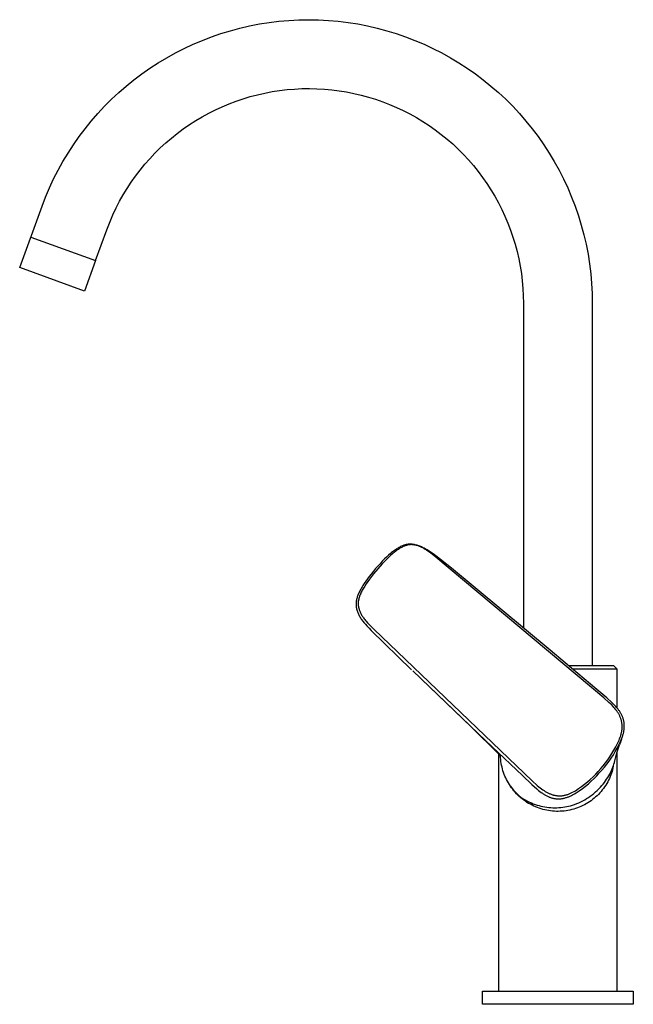
# Model space of a CAD drawing. Units: millimetres. Extents: x -255 to 183, y -336 to 391.
# Drawn here: x -255 to -67, y 91 to 391 of the extents above; entities that cross this region are included whole.
import ezdxf

# ---------------------------------------------------------------- set-up
doc = ezdxf.new("R2010")
doc.units = ezdxf.units.MM
doc.header["$MEASUREMENT"] = 0
doc.layers.add('Default', color=7, linetype='Continuous', true_color=0x000000)

msp = doc.modelspace()

# ---------------------------------------------------------------- linework, layer by layer
at = {"layer": 'Default', "color": 7, "true_color": 0xffffff}
for p, q in [((-181.51, 390.09), (-178.53, 390.56)), ((-178.53, 390.56), (-175.53, 390.93)), ((-175.53, 390.93), (-172.52, 391.19)), ((-172.52, 391.19), (-169.51, 391.35)), ((-169.51, 391.35), (-166.49, 391.4)), ((-166.49, 391.4), (-163.47, 391.35)), ((-163.47, 391.35), (-160.45, 391.19)), ((-160.45, 391.19), (-157.45, 390.93)), ((-157.45, 390.93), (-154.45, 390.56)), ((-154.45, 390.56), (-151.47, 390.09)), ((-193.22, 387.17), (-190.33, 388.05)), ((-190.33, 388.05), (-187.41, 388.83)), ((-187.41, 388.83), (-184.47, 389.51)), ((-184.47, 389.51), (-181.51, 390.09)), ((-151.47, 390.09), (-148.5, 389.51)), ((-148.5, 389.51), (-145.56, 388.83)), ((-145.56, 388.83), (-142.65, 388.05)), ((-142.65, 388.05), (-139.76, 387.17)), ((-201.67, 383.92), (-198.89, 385.1)), ((-198.89, 385.1), (-196.07, 386.18)), ((-196.07, 386.18), (-193.22, 387.17)), ((-139.76, 387.17), (-136.9, 386.18)), ((-136.9, 386.18), (-134.08, 385.1)), ((-134.08, 385.1), (-131.3, 383.92)), ((-207.1, 381.28), (-204.41, 382.65)), ((-204.41, 382.65), (-201.67, 383.92)), ((-131.3, 383.92), (-128.57, 382.65)), ((-128.57, 382.65), (-125.88, 381.28)), ((-212.33, 378.26), (-209.74, 379.81)), ((-209.74, 379.81), (-207.1, 381.28)), ((-125.88, 381.28), (-123.24, 379.81)), ((-123.24, 379.81), (-120.65, 378.26)), ((-217.33, 374.88), (-214.86, 376.61)), ((-214.86, 376.61), (-212.33, 378.26)), ((-120.65, 378.26), (-118.12, 376.61)), ((-118.12, 376.61), (-115.64, 374.88)), ((-222.09, 371.16), (-219.74, 373.06)), ((-219.74, 373.06), (-217.33, 374.88)), ((-115.64, 374.88), (-113.23, 373.06)), ((-113.23, 373.06), (-110.89, 371.16)), ((-224.37, 369.18), (-222.09, 371.16)), ((-179.83, 369.03), (-177.59, 369.45)), ((-177.59, 369.45), (-175.34, 369.8)), ((-175.34, 369.8), (-173.07, 370.07)), ((-173.07, 370.07), (-170.8, 370.26)), ((-170.8, 370.26), (-168.52, 370.37)), ((-168.52, 370.37), (-166.24, 370.4)), ((-166.24, 370.4), (-163.96, 370.35)), ((-163.96, 370.35), (-161.68, 370.22)), ((-161.68, 370.22), (-159.41, 370.02)), ((-159.41, 370.02), (-157.15, 369.73)), ((-157.15, 369.73), (-154.9, 369.37)), ((-110.89, 371.16), (-108.61, 369.18)), ((-228.71, 364.99), (-226.58, 367.12)), ((-226.58, 367.12), (-224.37, 369.18)), ((-190.74, 365.75), (-188.61, 366.55)), ((-188.61, 366.55), (-186.45, 367.29)), ((-186.45, 367.29), (-184.26, 367.94)), ((-184.26, 367.94), (-182.06, 368.52)), ((-182.06, 368.52), (-179.83, 369.03)), ((-154.9, 369.37), (-152.66, 368.92)), ((-152.66, 368.92), (-150.44, 368.4)), ((-150.44, 368.4), (-148.24, 367.81)), ((-148.24, 367.81), (-146.06, 367.13)), ((-146.06, 367.13), (-143.9, 366.38)), ((-143.9, 366.38), (-141.78, 365.56)), ((-108.61, 369.18), (-106.4, 367.12)), ((-106.4, 367.12), (-104.26, 364.99)), ((-230.77, 362.78), (-228.71, 364.99)), ((-196.95, 362.89), (-194.91, 363.91)), ((-194.91, 363.91), (-192.84, 364.86)), ((-192.84, 364.86), (-190.74, 365.75)), ((-141.78, 365.56), (-139.68, 364.66)), ((-139.68, 364.66), (-137.62, 363.69)), ((-137.62, 363.69), (-135.59, 362.65)), ((-104.26, 364.99), (-102.21, 362.78)), ((-234.65, 358.16), (-232.75, 360.5)), ((-232.75, 360.5), (-230.77, 362.78)), ((-202.83, 359.39), (-200.91, 360.63)), ((-200.91, 360.63), (-198.95, 361.79)), ((-198.95, 361.79), (-196.95, 362.89)), ((-135.59, 362.65), (-133.6, 361.54)), ((-133.6, 361.54), (-131.64, 360.36)), ((-131.64, 360.36), (-129.73, 359.12)), ((-102.21, 362.78), (-100.22, 360.5)), ((-100.22, 360.5), (-98.32, 358.16)), ((-236.47, 355.74), (-234.65, 358.16)), ((-206.54, 356.73), (-204.71, 358.09)), ((-204.71, 358.09), (-202.83, 359.39)), ((-129.73, 359.12), (-127.87, 357.8)), ((-127.87, 357.8), (-126.05, 356.43)), ((-98.32, 358.16), (-96.51, 355.74)), ((-238.2, 353.27), (-236.47, 355.74)), ((-210.05, 353.82), (-208.32, 355.31)), ((-208.32, 355.31), (-206.54, 356.73)), ((-126.05, 356.43), (-124.28, 354.99)), ((-124.28, 354.99), (-122.56, 353.49)), ((-96.51, 355.74), (-94.78, 353.27)), ((-239.84, 350.74), (-238.2, 353.27)), ((-213.34, 350.67), (-211.72, 352.27)), ((-211.72, 352.27), (-210.05, 353.82)), ((-122.56, 353.49), (-120.9, 351.93)), ((-120.9, 351.93), (-119.29, 350.31)), ((-94.78, 353.27), (-93.13, 350.74)), ((-241.4, 348.15), (-239.84, 350.74)), ((-216.42, 347.3), (-214.91, 349.01)), ((-214.91, 349.01), (-213.34, 350.67)), ((-119.29, 350.31), (-117.73, 348.64)), ((-117.73, 348.64), (-116.24, 346.92)), ((-93.13, 350.74), (-91.58, 348.15)), ((-244.23, 342.82), (-242.86, 345.51)), ((-242.86, 345.51), (-241.4, 348.15)), ((-219.24, 343.72), (-217.86, 345.53)), ((-217.86, 345.53), (-216.42, 347.3)), ((-116.24, 346.92), (-114.81, 345.14)), ((-91.58, 348.15), (-90.11, 345.51)), ((-90.11, 345.51), (-88.74, 342.82)), ((-245.51, 340.08), (-244.23, 342.82)), ((-220.56, 341.86), (-219.24, 343.72)), ((-114.81, 345.14), (-113.44, 343.32)), ((-113.44, 343.32), (-112.13, 341.45)), ((-88.74, 342.82), (-87.47, 340.08)), ((-246.69, 337.3), (-245.51, 340.08)), ((-223.01, 338.01), (-221.82, 339.96)), ((-221.82, 339.96), (-220.56, 341.86)), ((-112.13, 341.45), (-110.89, 339.54)), ((-110.89, 339.54), (-109.72, 337.58)), ((-87.47, 340.08), (-86.29, 337.3)), ((-247.77, 334.49), (-246.69, 337.3)), ((-224.12, 336.02), (-223.01, 338.01)), ((-109.72, 337.58), (-108.62, 335.58)), ((-86.29, 337.3), (-85.2, 334.49)), ((-254.58, 315.79), (-247.77, 334.49)), ((-226.15, 331.93), (-225.17, 333.99)), ((-225.17, 333.99), (-224.12, 336.02)), ((-108.62, 335.58), (-107.59, 333.55)), ((-107.59, 333.55), (-106.62, 331.48)), ((-85.2, 334.49), (-84.22, 331.63)), ((-227.45, 328.86), (-226.82, 330.41)), ((-226.82, 330.41), (-226.15, 331.93)), ((-106.62, 331.48), (-105.73, 329.38)), ((-84.22, 331.63), (-83.34, 328.74)), ((-228.04, 327.3), (-227.45, 328.86)), ((-105.73, 329.38), (-104.92, 327.25)), ((-83.34, 328.74), (-82.56, 325.83)), ((-251.19, 325.09), (-231.46, 317.91)), ((-231.46, 317.91), (-228.04, 327.3)), ((-104.92, 327.25), (-104.18, 325.09)), ((-104.18, 325.09), (-103.51, 322.91)), ((-82.56, 325.83), (-81.88, 322.89)), ((-103.51, 322.91), (-102.92, 320.71)), ((-81.88, 322.89), (-81.3, 319.92)), ((-102.92, 320.71), (-102.41, 318.49)), ((-102.41, 318.49), (-101.98, 316.25)), ((-81.3, 319.92), (-80.83, 316.94)), ((-234.84, 308.6), (-254.58, 315.79)), ((-231.46, 317.91), (-234.84, 308.6)), ((-101.98, 316.25), (-101.62, 314)), ((-80.83, 316.94), (-80.46, 313.94)), ((-101.62, 314), (-101.34, 311.73)), ((-80.46, 313.94), (-80.2, 310.94)), ((-101.34, 311.73), (-101.15, 309.46)), ((-101.15, 309.46), (-101.03, 307.18)), ((-80.2, 310.94), (-80.04, 307.92)), ((-101.03, 307.18), (-100.99, 304.9)), ((-80.04, 307.92), (-79.99, 304.9)), ((-100.99, 304.9), (-100.99, 205.94)), ((-79.99, 304.9), (-79.99, 194.39)), ((-136.95, 231.24), (-137.07, 231.21)), ((-136.83, 231.27), (-136.95, 231.24)), ((-136.7, 231.3), (-136.83, 231.27)), ((-136.59, 231.32), (-136.7, 231.3)), ((-136.47, 231.34), (-136.59, 231.32)), ((-136.35, 231.36), (-136.47, 231.34)), ((-136.23, 231.38), (-136.35, 231.36)), ((-136.11, 231.39), (-136.23, 231.38)), ((-135.99, 231.4), (-136.11, 231.39)), ((-136, 231.23), (-136.11, 231.22)), ((-135.88, 231.25), (-136, 231.23)), ((-135.87, 231.41), (-135.99, 231.4)), ((-135.77, 231.26), (-135.88, 231.25)), ((-135.76, 231.41), (-135.87, 231.41)), ((-135.66, 231.27), (-135.77, 231.26)), ((-135.63, 231.42), (-135.76, 231.41)), ((-135.55, 231.28), (-135.66, 231.27)), ((-135.51, 231.42), (-135.63, 231.42)), ((-135.44, 231.29), (-135.55, 231.28)), ((-135.38, 231.42), (-135.51, 231.42)), ((-135.32, 231.29), (-135.44, 231.29)), ((-135.26, 231.42), (-135.38, 231.42)), ((-135.2, 231.29), (-135.32, 231.29)), ((-135.14, 231.41), (-135.26, 231.42)), ((-135.08, 231.29), (-135.2, 231.29)), ((-135.01, 231.4), (-135.14, 231.41)), ((-134.96, 231.28), (-135.08, 231.29)), ((-134.89, 231.39), (-135.01, 231.4)), ((-134.84, 231.28), (-134.96, 231.28)), ((-134.77, 231.38), (-134.89, 231.39)), ((-134.72, 231.27), (-134.84, 231.28)), ((-134.63, 231.36), (-134.77, 231.38)), ((-134.6, 231.26), (-134.72, 231.27)), ((-134.5, 231.34), (-134.63, 231.36)), ((-134.48, 231.24), (-134.6, 231.26)), ((-134.37, 231.32), (-134.5, 231.34)), ((-134.36, 231.22), (-134.48, 231.24)), ((-134.23, 231.3), (-134.37, 231.32)), ((-133.97, 231.25), (-134.23, 231.3)), ((-133.7, 231.18), (-133.97, 231.25)), ((-141.48, 228.61), (-142.08, 228.09)), ((-141.17, 228.86), (-141.48, 228.61)), ((-140.84, 228.57), (-141.4, 228.08)), ((-140.86, 229.11), (-141.17, 228.86)), ((-140.57, 229.33), (-140.86, 229.11)), ((-140.26, 229.04), (-140.84, 228.57)), ((-140.29, 229.54), (-140.57, 229.33)), ((-140, 229.74), (-140.29, 229.54)), ((-139.98, 229.25), (-140.26, 229.04)), ((-139.7, 229.94), (-140, 229.74)), ((-139.7, 229.46), (-139.98, 229.25)), ((-139.45, 230.1), (-139.7, 229.94)), ((-139.42, 229.67), (-139.7, 229.46)), ((-139.2, 230.26), (-139.45, 230.1)), ((-139.13, 229.86), (-139.42, 229.67)), ((-138.94, 230.41), (-139.2, 230.26)), ((-138.88, 230.03), (-139.13, 229.86)), ((-138.67, 230.55), (-138.94, 230.41)), ((-138.63, 230.18), (-138.88, 230.03)), ((-138.42, 230.68), (-138.67, 230.55)), ((-138.37, 230.33), (-138.63, 230.18)), ((-138.16, 230.81), (-138.42, 230.68)), ((-138.11, 230.47), (-138.37, 230.33)), ((-137.91, 230.91), (-138.16, 230.81)), ((-137.87, 230.6), (-138.11, 230.47)), ((-137.67, 231.01), (-137.91, 230.91)), ((-137.62, 230.72), (-137.87, 230.6)), ((-137.55, 231.05), (-137.67, 231.01)), ((-137.37, 230.83), (-137.62, 230.72)), ((-137.43, 231.1), (-137.55, 231.05)), ((-137.31, 231.13), (-137.43, 231.1)), ((-137.25, 230.88), (-137.37, 230.83)), ((-137.19, 231.17), (-137.31, 231.13)), ((-137.12, 230.93), (-137.25, 230.88)), ((-137.07, 231.21), (-137.19, 231.17)), ((-137.01, 230.97), (-137.12, 230.93)), ((-136.89, 231.01), (-137.01, 230.97)), ((-136.78, 231.05), (-136.89, 231.01)), ((-136.66, 231.08), (-136.78, 231.05)), ((-136.55, 231.12), (-136.66, 231.08)), ((-136.44, 231.15), (-136.55, 231.12)), ((-136.33, 231.17), (-136.44, 231.15)), ((-136.22, 231.2), (-136.33, 231.17)), ((-136.11, 231.22), (-136.22, 231.2)), ((-134.23, 231.21), (-134.36, 231.22)), ((-134.11, 231.18), (-134.23, 231.21)), ((-133.99, 231.16), (-134.11, 231.18)), ((-133.86, 231.13), (-133.99, 231.16)), ((-133.74, 231.1), (-133.86, 231.13)), ((-133.62, 231.07), (-133.74, 231.1)), ((-133.42, 231.11), (-133.7, 231.18)), ((-133.37, 231), (-133.62, 231.07)), ((-133.14, 231.02), (-133.42, 231.11)), ((-133.13, 230.93), (-133.37, 231)), ((-132.86, 230.93), (-133.14, 231.02)), ((-132.89, 230.84), (-133.13, 230.93)), ((-132.66, 230.75), (-132.89, 230.84)), ((-132.58, 230.82), (-132.86, 230.93)), ((-132.42, 230.65), (-132.66, 230.75)), ((-132.31, 230.71), (-132.58, 230.82)), ((-132.18, 230.54), (-132.42, 230.65)), ((-132.04, 230.6), (-132.31, 230.71)), ((-131.94, 230.42), (-132.18, 230.54)), ((-131.77, 230.47), (-132.04, 230.6)), ((-131.71, 230.3), (-131.94, 230.42)), ((-131.51, 230.35), (-131.77, 230.47)), ((-131.47, 230.17), (-131.71, 230.3)), ((-131.2, 230.19), (-131.51, 230.35)), ((-131.21, 230.02), (-131.47, 230.17)), ((-130.94, 229.86), (-131.21, 230.02)), ((-130.91, 230.03), (-131.2, 230.19)), ((-130.68, 229.69), (-130.94, 229.86)), ((-130.61, 229.86), (-130.91, 230.03)), ((-130.42, 229.52), (-130.68, 229.69)), ((-130.32, 229.68), (-130.61, 229.86)), ((-129.84, 229.11), (-130.42, 229.52)), ((-130.01, 229.49), (-130.32, 229.68)), ((-129.7, 229.29), (-130.01, 229.49)), ((-129.27, 228.68), (-129.84, 229.11)), ((-129.1, 228.88), (-129.7, 229.29)), ((-127.71, 227.44), (-129.27, 228.68)), ((-128.52, 228.45), (-129.1, 228.88)), ((-127.74, 227.87), (-128.52, 228.45)), ((-144.08, 225.42), (-145.43, 223.91)), ((-144.72, 225.49), (-145.39, 224.74)), ((-144.02, 226.22), (-144.72, 225.49)), ((-143.39, 226.15), (-144.08, 225.42)), ((-143.32, 226.93), (-144.02, 226.22)), ((-142.68, 226.87), (-143.39, 226.15)), ((-142.71, 227.52), (-143.32, 226.93)), ((-142.08, 228.09), (-142.71, 227.52)), ((-142.05, 227.48), (-142.68, 226.87)), ((-141.4, 228.08), (-142.05, 227.48)), ((-122.96, 224.07), (-127.74, 227.87)), ((-76.43, 184.56), (-127.71, 227.44)), ((-147.43, 222.34), (-148.01, 221.6)), ((-146.75, 223.17), (-147.43, 222.34)), ((-146.73, 222.36), (-147.36, 221.56)), ((-146.05, 223.99), (-146.75, 223.17)), ((-145.43, 223.91), (-146.73, 222.36)), ((-145.39, 224.74), (-146.05, 223.99)), ((-92.81, 199.09), (-122.96, 224.07)), ((-149.53, 219.49), (-149.98, 218.79)), ((-149.06, 220.17), (-149.53, 219.49)), ((-148.98, 219.31), (-149.39, 218.68)), ((-148.57, 220.85), (-149.06, 220.17)), ((-148.48, 220.04), (-148.98, 219.31)), ((-148.01, 221.6), (-148.57, 220.85)), ((-147.97, 220.75), (-148.48, 220.04)), ((-147.36, 221.56), (-147.97, 220.75)), ((-151.33, 216.22), (-151.44, 215.93)), ((-151.2, 216.51), (-151.33, 216.22)), ((-151.07, 216.8), (-151.2, 216.51)), ((-150.91, 217.12), (-151.07, 216.8)), ((-150.75, 217.44), (-150.91, 217.12)), ((-150.69, 216.22), (-150.81, 215.93)), ((-150.58, 217.76), (-150.75, 217.44)), ((-150.57, 216.5), (-150.69, 216.22)), ((-150.4, 218.08), (-150.58, 217.76)), ((-150.44, 216.79), (-150.57, 216.5)), ((-150.28, 217.1), (-150.44, 216.79)), ((-150.19, 218.43), (-150.4, 218.08)), ((-150.12, 217.42), (-150.28, 217.1)), ((-149.98, 218.79), (-150.19, 218.43)), ((-149.95, 217.73), (-150.12, 217.42)), ((-149.77, 218.04), (-149.95, 217.73)), ((-149.39, 218.68), (-149.77, 218.04)), ((-152.02, 213.59), (-152.03, 213.47)), ((-152.03, 213.47), (-152.03, 213.34)), ((-152.03, 213.34), (-152.03, 213.22)), ((-152.03, 213.22), (-152.03, 213.1)), ((-152.01, 213.71), (-152.02, 213.59)), ((-152, 213.83), (-152.01, 213.71)), ((-151.98, 213.95), (-152, 213.83)), ((-151.96, 214.07), (-151.98, 213.95)), ((-151.94, 214.19), (-151.96, 214.07)), ((-151.92, 214.31), (-151.94, 214.19)), ((-151.87, 214.55), (-151.92, 214.31)), ((-151.8, 214.83), (-151.87, 214.55)), ((-151.73, 215.1), (-151.8, 214.83)), ((-151.64, 215.37), (-151.73, 215.1)), ((-151.55, 215.63), (-151.64, 215.37)), ((-151.44, 215.93), (-151.55, 215.63)), ((-151.37, 213.56), (-151.38, 213.45)), ((-151.38, 213.45), (-151.38, 213.33)), ((-151.38, 213.33), (-151.38, 213.22)), ((-151.38, 213.22), (-151.37, 213.11)), ((-151.36, 213.79), (-151.37, 213.68)), ((-151.37, 213.68), (-151.37, 213.56)), ((-151.35, 213.91), (-151.36, 213.79)), ((-151.33, 214.03), (-151.35, 213.91)), ((-151.31, 214.14), (-151.33, 214.03)), ((-151.29, 214.26), (-151.31, 214.14)), ((-151.27, 214.38), (-151.29, 214.26)), ((-151.22, 214.62), (-151.27, 214.38)), ((-151.16, 214.88), (-151.22, 214.62)), ((-151.08, 215.14), (-151.16, 214.88)), ((-151, 215.39), (-151.08, 215.14)), ((-150.92, 215.64), (-151, 215.39)), ((-150.81, 215.93), (-150.92, 215.64)), ((-152.03, 213.1), (-152.03, 212.98)), ((-152.03, 212.98), (-152.03, 212.86)), ((-152.03, 212.86), (-152.02, 212.74)), ((-152.02, 212.74), (-152.01, 212.62)), ((-152.01, 212.62), (-152, 212.49)), ((-152, 212.49), (-151.98, 212.37)), ((-151.98, 212.37), (-151.96, 212.25)), ((-151.96, 212.25), (-151.94, 212.12)), ((-151.94, 212.12), (-151.92, 212)), ((-151.92, 212), (-151.9, 211.88)), ((-151.9, 211.88), (-151.87, 211.76)), ((-151.87, 211.76), (-151.84, 211.64)), ((-151.84, 211.64), (-151.81, 211.51)), ((-151.81, 211.51), (-151.77, 211.38)), ((-151.77, 211.38), (-151.7, 211.14)), ((-151.7, 211.14), (-151.61, 210.89)), ((-151.61, 210.89), (-151.52, 210.64)), ((-151.52, 210.64), (-151.41, 210.38)), ((-151.41, 210.38), (-151.29, 210.12)), ((-151.37, 213.11), (-151.37, 212.99)), ((-151.37, 212.99), (-151.36, 212.88)), ((-151.36, 212.88), (-151.35, 212.76)), ((-151.35, 212.76), (-151.33, 212.64)), ((-151.33, 212.64), (-151.31, 212.52)), ((-151.31, 212.52), (-151.29, 212.4)), ((-151.29, 212.4), (-151.27, 212.28)), ((-151.27, 212.28), (-151.25, 212.16)), ((-151.25, 212.16), (-151.22, 212.04)), ((-151.22, 212.04), (-151.19, 211.92)), ((-151.19, 211.92), (-151.16, 211.8)), ((-151.16, 211.8), (-151.12, 211.67)), ((-151.12, 211.67), (-151.08, 211.54)), ((-151.08, 211.54), (-151.04, 211.41)), ((-151.04, 211.41), (-151, 211.28)), ((-151, 211.28), (-150.95, 211.16)), ((-150.95, 211.16), (-150.91, 211.03)), ((-150.91, 211.03), (-150.8, 210.78)), ((-150.8, 210.78), (-150.69, 210.54)), ((-150.69, 210.54), (-150.57, 210.3)), ((-150.57, 210.3), (-150.45, 210.06)), ((-151.29, 210.12), (-151.17, 209.87)), ((-151.17, 209.87), (-151.04, 209.62)), ((-151.04, 209.62), (-150.89, 209.36)), ((-150.89, 209.36), (-150.74, 209.11)), ((-150.74, 209.11), (-150.58, 208.86)), ((-150.58, 208.86), (-150.42, 208.61)), ((-150.45, 210.06), (-150.32, 209.83)), ((-150.42, 208.61), (-150.23, 208.34)), ((-150.32, 209.83), (-150.18, 209.6)), ((-150.23, 208.34), (-150.04, 208.07)), ((-150.18, 209.6), (-150.03, 209.37)), ((-150.04, 208.07), (-149.84, 207.81)), ((-150.03, 209.37), (-149.88, 209.15)), ((-149.88, 209.15), (-149.73, 208.93)), ((-149.84, 207.81), (-149.63, 207.55)), ((-149.73, 208.93), (-149.54, 208.68)), ((-149.63, 207.55), (-149.19, 207.03)), ((-149.54, 208.68), (-149.35, 208.43)), ((-149.35, 208.43), (-149.15, 208.19)), ((-149.15, 208.19), (-148.95, 207.95)), ((-148.95, 207.95), (-148.51, 207.45)), ((-148.51, 207.45), (-148.05, 206.96)), ((-149.19, 207.03), (-148.71, 206.49)), ((-148.71, 206.49), (-148.06, 205.81)), ((-148.06, 205.81), (-147.4, 205.14)), ((-148.05, 206.96), (-146.65, 205.54)), ((-147.4, 205.14), (-135.11, 193.16)), ((-146.65, 205.54), (-98.31, 159.25)), ((-88.3, 195.29), (-92.81, 199.09)), ((-78.58, 187.1), (-88.3, 195.29)), ((-134.7, 192.76), (-114.8, 173.67)), ((-87.22, 194.39), (-73.49, 194.39)), ((-86.03, 193.39), (-72.49, 193.39)), ((-73.49, 194.39), (-72.49, 193.39)), ((-72.49, 193.39), (-72.49, 189.8)), ((-116.96, 175.68), (-132.09, 190.24)), ((-72.49, 189.8), (-72.47, 189.8)), ((-72.47, 189.8), (-72.47, 183.8)), ((-75.59, 184.53), (-78.58, 187.1)), ((-74.9, 183.2), (-76.43, 184.56)), ((-74.08, 183.19), (-75.59, 184.53)), ((-74.4, 182.73), (-74.9, 183.2)), ((-73.59, 182.73), (-74.08, 183.19)), ((-72.47, 183.8), (-72.49, 183.8)), ((-72.49, 183.8), (-72.49, 181.56)), ((-74.05, 182.39), (-74.4, 182.73)), ((-73.71, 182.03), (-74.05, 182.39)), ((-73.38, 181.67), (-73.71, 182.03)), ((-73.24, 182.38), (-73.59, 182.73)), ((-73.07, 181.29), (-73.38, 181.67)), ((-72.89, 182.02), (-73.24, 182.38)), ((-72.79, 180.94), (-73.07, 181.29)), ((-72.56, 181.65), (-72.89, 182.02)), ((-72.65, 180.76), (-72.79, 180.94)), ((-72.52, 180.58), (-72.65, 180.76)), ((-72.4, 181.46), (-72.56, 181.65)), ((-72.4, 180.4), (-72.52, 180.58)), ((-72.24, 181.26), (-72.4, 181.46)), ((-72.27, 180.21), (-72.4, 180.4)), ((-72.15, 180.02), (-72.27, 180.21)), ((-72.1, 181.1), (-72.24, 181.26)), ((-71.97, 180.92), (-72.1, 181.1)), ((-71.85, 180.75), (-71.97, 180.92)), ((-71.72, 180.57), (-71.85, 180.75)), ((-71.6, 180.39), (-71.72, 180.57)), ((-71.48, 180.21), (-71.6, 180.39)), ((-71.37, 180.03), (-71.48, 180.21)), ((-72.04, 179.83), (-72.15, 180.02)), ((-71.93, 179.65), (-72.04, 179.83)), ((-71.83, 179.46), (-71.93, 179.65)), ((-71.73, 179.27), (-71.83, 179.46)), ((-71.64, 179.08), (-71.73, 179.27)), ((-71.55, 178.89), (-71.64, 179.08)), ((-71.47, 178.69), (-71.55, 178.89)), ((-71.39, 178.49), (-71.47, 178.69)), ((-71.31, 178.29), (-71.39, 178.49)), ((-71.26, 179.84), (-71.37, 180.03)), ((-71.25, 178.1), (-71.31, 178.29)), ((-71.17, 179.66), (-71.26, 179.84)), ((-71.19, 177.91), (-71.25, 178.1)), ((-71.13, 177.72), (-71.19, 177.91)), ((-71.07, 179.48), (-71.17, 179.66)), ((-71.08, 177.52), (-71.13, 177.72)), ((-71.04, 177.33), (-71.08, 177.52)), ((-70.98, 179.3), (-71.07, 179.48)), ((-71, 177.13), (-71.04, 177.33)), ((-70.9, 179.11), (-70.98, 179.3)), ((-70.82, 178.92), (-70.9, 179.11)), ((-70.74, 178.73), (-70.82, 178.92)), ((-70.67, 178.54), (-70.74, 178.73)), ((-70.6, 178.35), (-70.67, 178.54)), ((-70.54, 178.15), (-70.6, 178.35)), ((-70.49, 177.96), (-70.54, 178.15)), ((-70.44, 177.76), (-70.49, 177.96)), ((-70.39, 177.56), (-70.44, 177.76)), ((-70.35, 177.36), (-70.39, 177.56)), ((-70.32, 177.16), (-70.35, 177.36)), ((-108.49, 167.39), (-116.96, 175.68)), ((-71.05, 174.08), (-71.01, 174.29)), ((-71.01, 174.29), (-70.97, 174.5)), ((-70.97, 176.93), (-71, 177.13)), ((-70.94, 176.73), (-70.97, 176.93)), ((-70.97, 174.5), (-70.94, 174.71)), ((-70.91, 176.53), (-70.94, 176.73)), ((-70.94, 174.71), (-70.92, 174.92)), ((-70.92, 174.92), (-70.9, 175.13)), ((-70.9, 176.33), (-70.91, 176.53)), ((-70.88, 176.13), (-70.9, 176.33)), ((-70.9, 175.13), (-70.88, 175.33)), ((-70.88, 175.93), (-70.88, 176.13)), ((-70.87, 175.73), (-70.88, 175.93)), ((-70.88, 175.53), (-70.87, 175.73)), ((-70.88, 175.33), (-70.88, 175.53)), ((-70.41, 174.14), (-70.37, 174.37)), ((-70.37, 174.37), (-70.33, 174.59)), ((-70.33, 174.59), (-70.3, 174.81)), ((-70.29, 176.95), (-70.32, 177.16)), ((-70.3, 174.81), (-70.28, 175.03)), ((-70.27, 176.75), (-70.29, 176.95)), ((-70.28, 175.03), (-70.26, 175.25)), ((-70.25, 176.54), (-70.27, 176.75)), ((-70.26, 175.25), (-70.24, 175.46)), ((-70.24, 176.32), (-70.25, 176.54)), ((-70.23, 176.11), (-70.24, 176.32)), ((-70.24, 175.46), (-70.23, 175.68)), ((-70.23, 175.89), (-70.23, 176.11)), ((-70.23, 175.68), (-70.23, 175.89)), ((-114.8, 173.67), (-110.52, 169.6)), ((-72.33, 170.6), (-71.84, 171.64)), ((-71.85, 170.24), (-71.35, 171.29)), ((-71.84, 171.64), (-71.66, 172.09)), ((-71.66, 172.09), (-71.49, 172.54)), ((-71.49, 172.54), (-71.41, 172.77)), ((-71.11, 171.86), (-71.42, 171.08)), ((-71.41, 172.77), (-71.33, 173)), ((-71.35, 171.29), (-71.15, 171.78)), ((-71.33, 173), (-71.26, 173.23)), ((-71.26, 173.23), (-71.19, 173.46)), ((-71.19, 173.46), (-71.14, 173.67)), ((-71.15, 171.78), (-70.96, 172.27)), ((-71.14, 173.67), (-71.09, 173.87)), ((-71.09, 173.87), (-71.05, 174.08)), ((-70.96, 172.27), (-70.87, 172.52)), ((-70.87, 172.52), (-70.78, 172.77)), ((-70.78, 172.77), (-70.7, 173.02)), ((-70.7, 173.02), (-70.63, 173.27)), ((-70.63, 173.27), (-70.57, 173.49)), ((-70.57, 173.49), (-70.51, 173.7)), ((-70.51, 173.7), (-70.46, 173.92)), ((-70.46, 173.92), (-70.41, 174.14)), ((-110.52, 169.6), (-101.28, 160.84)), ((-73.99, 167.59), (-73.4, 168.57)), ((-73.57, 167.19), (-72.97, 168.18)), ((-73.4, 168.57), (-72.85, 169.58)), ((-72.97, 168.18), (-72.39, 169.2)), ((-72.85, 169.58), (-72.33, 170.6)), ((-72.5, 167.83), (-72.12, 169.06)), ((-72.39, 169.2), (-71.85, 170.24)), ((-72.12, 169.06), (-71.71, 170.27)), ((-71.42, 171.08), (-71.71, 170.28)), ((-108.49, 95.1), (-108.49, 167.39)), ((-107.96, 166.83), (-108.49, 167.39)), ((-107.93, 166.33), (-107.96, 166.83)), ((-107.89, 165.75), (-107.93, 166.33)), ((-107.83, 165.17), (-107.89, 165.75)), ((-107.75, 164.59), (-107.83, 165.17)), ((-75.96, 164.76), (-75.27, 165.68)), ((-75.59, 164.32), (-74.88, 165.25)), ((-75.27, 165.68), (-74.61, 166.62)), ((-74.88, 165.25), (-74.21, 166.21)), ((-74.61, 166.62), (-73.99, 167.59)), ((-74.21, 166.21), (-73.57, 167.19)), ((-73.26, 164.86), (-73.14, 165.35)), ((-73.14, 165.35), (-72.84, 166.6)), ((-72.84, 166.6), (-72.5, 167.83)), ((-72.49, 167.87), (-72.49, 95.1)), ((-107.64, 164.02), (-107.75, 164.59)), ((-107.52, 163.45), (-107.64, 164.02)), ((-107.38, 162.89), (-107.52, 163.45)), ((-107.22, 162.33), (-107.38, 162.89)), ((-107.04, 161.78), (-107.22, 162.33)), ((-78.17, 162.13), (-77.42, 162.99)), ((-77.85, 161.65), (-77.08, 162.53)), ((-77.42, 162.99), (-76.67, 163.86)), ((-77.08, 162.53), (-76.32, 163.41)), ((-76.67, 163.86), (-75.96, 164.76)), ((-76.32, 163.41), (-75.59, 164.32)), ((-74.4, 161.84), (-74.15, 162.39)), ((-74.15, 162.39), (-73.9, 162.95)), ((-73.84, 162.65), (-73.98, 162.12)), ((-73.9, 162.95), (-73.72, 163.42)), ((-73.71, 163.19), (-73.84, 162.65)), ((-73.72, 163.42), (-73.55, 163.89)), ((-73.61, 163.74), (-73.71, 163.19)), ((-73.55, 163.89), (-73.4, 164.38)), ((-73.4, 164.38), (-73.26, 164.86)), ((-106.84, 161.24), (-107.04, 161.78)), ((-106.62, 160.7), (-106.84, 161.24)), ((-106.39, 160.17), (-106.62, 160.7)), ((-106.13, 159.65), (-106.39, 160.17)), ((-105.86, 159.13), (-106.13, 159.65)), ((-101.28, 160.84), (-98.4, 158.15)), ((-98.31, 159.25), (-96.8, 157.88)), ((-81.46, 158.95), (-80.6, 159.7)), ((-80.6, 159.7), (-79.76, 160.48)), ((-80.31, 159.16), (-79.46, 159.96)), ((-79.76, 160.48), (-78.95, 161.29)), ((-79.46, 159.96), (-78.64, 160.79)), ((-78.95, 161.29), (-78.17, 162.13)), ((-78.64, 160.79), (-77.85, 161.65)), ((-76.32, 158.76), (-75.96, 159.24)), ((-75.96, 159.24), (-75.61, 159.74)), ((-75.61, 159.74), (-75.28, 160.25)), ((-75.02, 159.47), (-75.3, 158.94)), ((-75.28, 160.25), (-74.97, 160.77)), ((-74.77, 160), (-75.02, 159.47)), ((-74.97, 160.77), (-74.68, 161.3)), ((-74.53, 160.54), (-74.77, 160)), ((-74.68, 161.3), (-74.4, 161.84)), ((-74.33, 161.06), (-74.53, 160.54)), ((-74.15, 161.59), (-74.33, 161.06)), ((-73.98, 162.12), (-74.15, 161.59)), ((-105.57, 158.63), (-105.86, 159.13)), ((-105.26, 158.14), (-105.57, 158.63)), ((-104.94, 157.66), (-105.26, 158.14)), ((-104.6, 157.17), (-104.94, 157.66)), ((-104.94, 157.66), (-104.62, 157.23)), ((-104.62, 157.23), (-104.3, 156.81)), ((-104.25, 156.69), (-104.6, 157.17)), ((-104.3, 156.81), (-103.97, 156.41)), ((-103.88, 156.23), (-104.25, 156.69)), ((-103.97, 156.41), (-103.64, 156.03)), ((-103.49, 155.78), (-103.88, 156.23)), ((-98.4, 158.15), (-96.91, 156.79)), ((-96.91, 156.79), (-96.4, 156.36)), ((-96.8, 157.88), (-96.28, 157.44)), ((-96.4, 156.36), (-96.01, 156.05)), ((-96.28, 157.44), (-95.89, 157.13)), ((-95.89, 157.13), (-95.51, 156.83)), ((-95.51, 156.83), (-95.11, 156.55)), ((-95.11, 156.55), (-94.7, 156.27)), ((-94.7, 156.27), (-94.33, 156.04)), ((-85.56, 156.01), (-85.15, 156.26)), ((-85.15, 156.26), (-84.19, 156.88)), ((-84.92, 155.59), (-83.96, 156.25)), ((-84.19, 156.88), (-83.26, 157.54)), ((-83.96, 156.25), (-83.01, 156.93)), ((-83.26, 157.54), (-82.35, 158.23)), ((-83.01, 156.93), (-82.08, 157.64)), ((-82.35, 158.23), (-81.46, 158.95)), ((-82.08, 157.64), (-81.18, 158.38)), ((-81.18, 158.38), (-80.31, 159.16)), ((-78.99, 155.88), (-78.49, 156.34)), ((-78.49, 156.34), (-78, 156.82)), ((-78, 156.82), (-77.53, 157.31)), ((-77.53, 157.31), (-77.08, 157.82)), ((-76.94, 156.48), (-77.32, 156.02)), ((-77.08, 157.82), (-76.69, 158.28)), ((-76.58, 156.95), (-76.94, 156.48)), ((-76.69, 158.28), (-76.32, 158.76)), ((-76.23, 157.43), (-76.58, 156.95)), ((-75.9, 157.92), (-76.23, 157.43)), ((-75.59, 158.43), (-75.9, 157.92)), ((-75.3, 158.94), (-75.59, 158.43)), ((-103.64, 156.03), (-103.29, 155.66)), ((-103.09, 155.34), (-103.49, 155.78)), ((-103.29, 155.66), (-102.93, 155.3)), ((-102.68, 154.92), (-103.09, 155.34)), ((-102.93, 155.3), (-102.56, 154.95)), ((-102.25, 154.51), (-102.68, 154.92)), ((-102.56, 154.95), (-102.18, 154.61)), ((-101.81, 154.11), (-102.25, 154.51)), ((-102.18, 154.61), (-101.79, 154.29)), ((-101.35, 153.74), (-101.81, 154.11)), ((-101.79, 154.29), (-101.43, 154.04)), ((-101.43, 154.04), (-101.06, 153.8)), ((-100.88, 153.38), (-101.35, 153.74)), ((-101.06, 153.8), (-100.68, 153.57)), ((-100.4, 153.03), (-100.88, 153.38)), ((-100.68, 153.57), (-100.29, 153.35)), ((-100.29, 153.35), (-99.9, 153.15)), ((-96.01, 156.05), (-95.62, 155.74)), ((-95.62, 155.74), (-95.21, 155.45)), ((-95.21, 155.45), (-95.01, 155.31)), ((-95.01, 155.31), (-94.8, 155.18)), ((-94.8, 155.18), (-94.62, 155.06)), ((-94.62, 155.06), (-94.43, 154.95)), ((-94.43, 154.95), (-94.25, 154.85)), ((-94.33, 156.04), (-94.14, 155.92)), ((-94.25, 154.85), (-94.06, 154.74)), ((-94.14, 155.92), (-93.94, 155.81)), ((-94.06, 154.74), (-93.87, 154.65)), ((-93.94, 155.81), (-93.75, 155.71)), ((-93.87, 154.65), (-93.68, 154.55)), ((-93.75, 155.71), (-93.55, 155.61)), ((-93.68, 154.55), (-93.48, 154.46)), ((-93.55, 155.61), (-93.35, 155.51)), ((-93.48, 154.46), (-93.29, 154.38)), ((-93.35, 155.51), (-93.15, 155.42)), ((-93.29, 154.38), (-93.1, 154.3)), ((-93.15, 155.42), (-92.96, 155.33)), ((-93.1, 154.3), (-92.91, 154.23)), ((-92.96, 155.33), (-92.76, 155.25)), ((-92.91, 154.23), (-92.72, 154.16)), ((-92.76, 155.25), (-92.57, 155.18)), ((-92.72, 154.16), (-92.53, 154.1)), ((-92.57, 155.18), (-92.37, 155.11)), ((-92.53, 154.1), (-92.33, 154.04)), ((-92.37, 155.11), (-92.17, 155.04)), ((-92.33, 154.04), (-92.14, 153.99)), ((-92.17, 155.04), (-91.97, 154.98)), ((-92.14, 153.99), (-91.94, 153.94)), ((-91.97, 154.98), (-91.77, 154.93)), ((-91.94, 153.94), (-91.74, 153.9)), ((-91.77, 154.93), (-91.56, 154.88)), ((-91.74, 153.9), (-91.54, 153.87)), ((-91.56, 154.88), (-91.37, 154.84)), ((-91.54, 153.87), (-91.34, 153.84)), ((-91.37, 154.84), (-91.17, 154.8)), ((-91.34, 153.84), (-91.14, 153.81)), ((-91.17, 154.8), (-90.98, 154.77)), ((-91.14, 153.81), (-90.94, 153.79)), ((-90.98, 154.77), (-90.78, 154.75)), ((-90.94, 153.79), (-90.74, 153.78)), ((-90.78, 154.75), (-90.59, 154.73)), ((-90.74, 153.78), (-90.54, 153.77)), ((-90.59, 154.73), (-90.39, 154.71)), ((-90.54, 153.77), (-90.34, 153.77)), ((-90.39, 154.71), (-90.19, 154.7)), ((-90.34, 153.77), (-90.14, 153.77)), ((-90.19, 154.7), (-89.99, 154.7)), ((-90.14, 153.77), (-89.92, 153.78)), ((-89.99, 154.7), (-89.8, 154.7)), ((-89.92, 153.78), (-89.71, 153.8)), ((-89.8, 154.7), (-89.6, 154.7)), ((-89.71, 153.8), (-89.5, 153.82)), ((-89.6, 154.7), (-89.4, 154.72)), ((-89.5, 153.82), (-89.29, 153.85)), ((-89.4, 154.72), (-89.21, 154.73)), ((-89.29, 153.85), (-89.08, 153.88)), ((-89.21, 154.73), (-89.01, 154.76)), ((-89.08, 153.88), (-88.87, 153.92)), ((-89.01, 154.76), (-88.81, 154.79)), ((-88.87, 153.92), (-88.66, 153.96)), ((-88.81, 154.79), (-88.62, 154.82)), ((-88.66, 153.96), (-88.46, 154.01)), ((-88.62, 154.82), (-88.43, 154.86)), ((-88.46, 154.01), (-88.24, 154.07)), ((-88.43, 154.86), (-88.22, 154.9)), ((-88.24, 154.07), (-88.03, 154.13)), ((-88.22, 154.9), (-88.02, 154.96)), ((-88.03, 154.13), (-87.81, 154.2)), ((-88.02, 154.96), (-87.82, 155.01)), ((-87.82, 155.01), (-87.62, 155.07)), ((-87.81, 154.2), (-87.6, 154.27)), ((-87.62, 155.07), (-87.43, 155.14)), ((-87.6, 154.27), (-87.39, 154.34)), ((-87.43, 155.14), (-87.23, 155.21)), ((-87.39, 154.34), (-87.18, 154.43)), ((-87.23, 155.21), (-87.04, 155.29)), ((-87.18, 154.43), (-86.98, 154.51)), ((-87.04, 155.29), (-86.84, 155.37)), ((-86.98, 154.51), (-86.77, 154.6)), ((-86.84, 155.37), (-86.63, 155.47)), ((-86.77, 154.6), (-86.53, 154.71)), ((-86.63, 155.47), (-86.41, 155.57)), ((-86.53, 154.71), (-86.3, 154.82)), ((-86.41, 155.57), (-86.19, 155.67)), ((-86.3, 154.82), (-86.06, 154.94)), ((-86.19, 155.67), (-85.98, 155.78)), ((-86.06, 154.94), (-85.83, 155.07)), ((-85.98, 155.78), (-85.56, 156.01)), ((-85.83, 155.07), (-85.37, 155.32)), ((-85.37, 155.32), (-84.92, 155.59)), ((-83.5, 152.87), (-82.9, 153.18)), ((-82.9, 153.18), (-82.3, 153.51)), ((-82.3, 153.51), (-81.72, 153.86)), ((-81.72, 153.86), (-81.15, 154.22)), ((-81.15, 154.22), (-80.59, 154.61)), ((-80.36, 153.21), (-80.85, 152.87)), ((-80.59, 154.61), (-80.04, 155.02)), ((-79.89, 153.57), (-80.36, 153.21)), ((-80.04, 155.02), (-79.51, 155.44)), ((-79.42, 153.94), (-79.89, 153.57)), ((-79.51, 155.44), (-78.99, 155.88)), ((-78.97, 154.33), (-79.42, 153.94)), ((-78.54, 154.73), (-78.97, 154.33)), ((-78.12, 155.14), (-78.54, 154.73)), ((-77.71, 155.57), (-78.12, 155.14)), ((-77.32, 156.02), (-77.71, 155.57)), ((-99.9, 152.7), (-100.4, 153.03)), ((-99.9, 153.15), (-99.5, 152.95)), ((-99.4, 152.39), (-99.9, 152.7)), ((-99.5, 152.95), (-99.1, 152.77)), ((-98.88, 152.1), (-99.4, 152.39)), ((-99.1, 152.77), (-98.54, 152.52)), ((-98.36, 151.82), (-98.88, 152.1)), ((-98.54, 152.52), (-97.98, 152.29)), ((-97.82, 151.57), (-98.36, 151.82)), ((-97.98, 152.29), (-97.4, 152.07)), ((-97.28, 151.33), (-97.82, 151.57)), ((-97.4, 152.07), (-96.83, 151.88)), ((-96.73, 151.11), (-97.28, 151.33)), ((-96.83, 151.88), (-96.24, 151.71)), ((-96.17, 150.91), (-96.73, 151.11)), ((-96.24, 151.71), (-95.65, 151.56)), ((-95.61, 150.72), (-96.17, 150.91)), ((-95.65, 151.56), (-95.06, 151.42)), ((-95.04, 150.56), (-95.61, 150.72)), ((-95.06, 151.42), (-94.46, 151.31)), ((-94.46, 150.41), (-95.04, 150.56)), ((-94.46, 151.31), (-93.86, 151.22)), ((-93.88, 150.28), (-94.46, 150.41)), ((-93.3, 150.18), (-93.88, 150.28)), ((-93.86, 151.22), (-93.25, 151.14)), ((-92.71, 150.09), (-93.3, 150.18)), ((-93.25, 151.14), (-92.64, 151.09)), ((-92.64, 151.09), (-92.04, 151.06)), ((-92.04, 151.06), (-91.43, 151.05)), ((-91.43, 151.05), (-90.82, 151.05)), ((-90.82, 151.05), (-90.21, 151.08)), ((-90.21, 151.08), (-89.6, 151.13)), ((-89.6, 151.13), (-89, 151.2)), ((-89, 151.2), (-88.39, 151.29)), ((-88.39, 151.29), (-87.79, 151.4)), ((-87.4, 150.22), (-87.98, 150.13)), ((-87.79, 151.4), (-87.2, 151.53)), ((-86.82, 150.34), (-87.4, 150.22)), ((-87.2, 151.53), (-86.61, 151.68)), ((-86.24, 150.47), (-86.82, 150.34)), ((-86.61, 151.68), (-86.02, 151.85)), ((-85.67, 150.63), (-86.24, 150.47)), ((-86.02, 151.85), (-85.38, 152.07)), ((-85.1, 150.8), (-85.67, 150.63)), ((-85.38, 152.07), (-84.75, 152.32)), ((-84.54, 151), (-85.1, 150.8)), ((-84.75, 152.32), (-84.12, 152.58)), ((-83.99, 151.21), (-84.54, 151)), ((-84.12, 152.58), (-83.5, 152.87)), ((-83.44, 151.44), (-83.99, 151.21)), ((-82.9, 151.69), (-83.44, 151.44)), ((-82.38, 151.96), (-82.9, 151.69)), ((-81.86, 152.25), (-82.38, 151.96)), ((-81.35, 152.55), (-81.86, 152.25)), ((-80.85, 152.87), (-81.35, 152.55)), ((-92.12, 150.02), (-92.71, 150.09)), ((-91.53, 149.98), (-92.12, 150.02)), ((-90.94, 149.95), (-91.53, 149.98)), ((-90.35, 149.95), (-90.94, 149.95)), ((-89.75, 149.96), (-90.35, 149.95)), ((-89.16, 150), (-89.75, 149.96)), ((-88.57, 150.05), (-89.16, 150)), ((-87.98, 150.13), (-88.57, 150.05)), ((-113.49, 91.1), (-113.49, 95.1)), ((-113.49, 95.1), (-67.49, 95.1)), ((-67.49, 95.1), (-67.49, 91.1)), ((-67.49, 91.1), (-113.49, 91.1))]:
    msp.add_line(p, q, dxfattribs=at)

doc.saveas('drawing.dxf')
